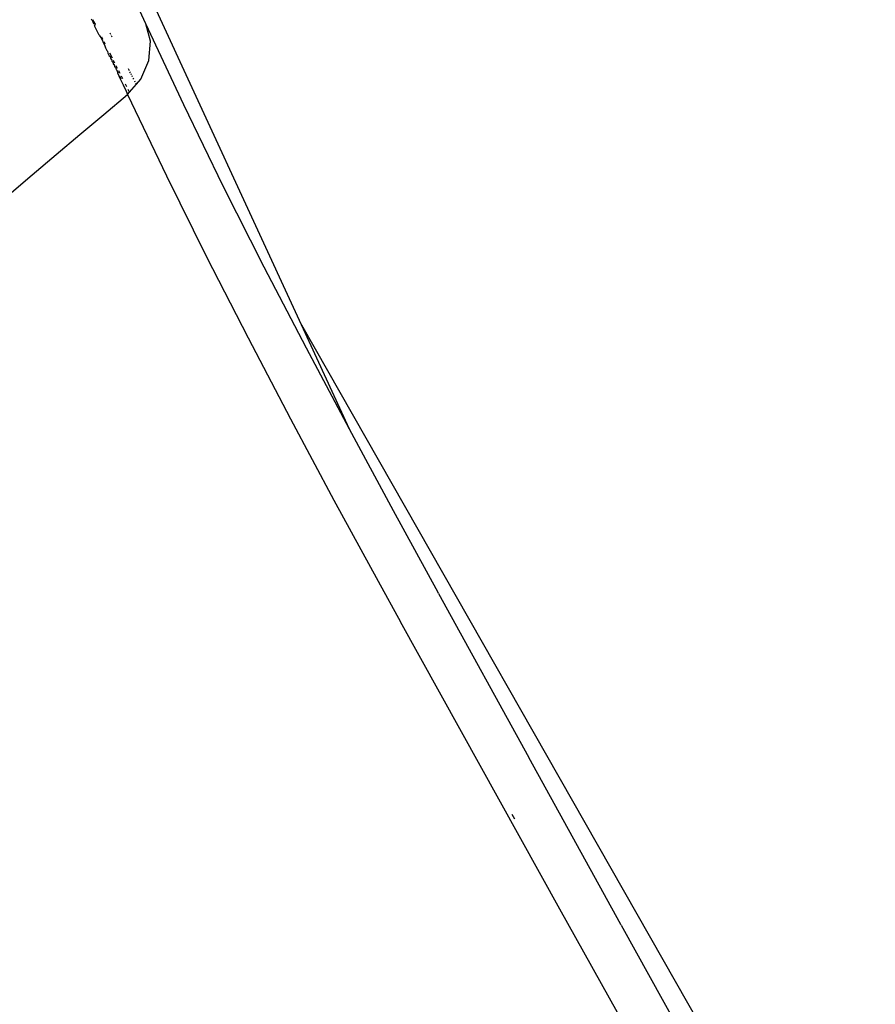
# Model space of a CAD drawing. Units: millimetres. Extents: x 130 to 7211, y 334 to 3468.
# Drawn here: x 3985 to 4028, y 2404 to 2454 of the extents above; entities that cross this region are included whole.
import ezdxf

# ---------------------------------------------------------------- set-up
doc = ezdxf.new("R2010")
doc.units = ezdxf.units.MM

msp = doc.modelspace()

# ---------------------------------------------------------------- linework, layer by layer
for p, q in [((3998.855, 2438.23), (3987.379, 2463.141)), ((3990.964, 2453.494), (3990.363, 2454.825)), ((3988.207, 2453.731), (3988.277, 2453.656)), ((3988.277, 2453.656), (3988.263, 2453.618)), ((3988.263, 2453.618), (3988.319, 2453.504)), ((3988.277, 2453.656), (3988.4, 2453.475)), ((3988.4, 2453.475), (3988.291, 2453.691)), ((3988.319, 2453.504), (3988.4, 2453.475)), ((3988.387, 2453.429), (3988.376, 2453.389)), ((3988.611, 2452.909), (3988.376, 2453.389)), ((3988.4, 2453.475), (3988.387, 2453.429)), ((3991.205, 2452.61), (3990.964, 2453.494)), ((3992.892, 2449.374), (3990.964, 2453.494)), ((3988.611, 2452.909), (3988.694, 2452.796)), ((3988.694, 2452.796), (3988.754, 2452.672)), ((3988.794, 2452.697), (3988.735, 2452.815)), ((3988.754, 2452.672), (3988.814, 2452.547)), ((3989.199, 2452.949), (3989.163, 2453.02)), ((3989.272, 2452.807), (3989.235, 2452.878)), ((3988.814, 2452.547), (3988.876, 2452.419)), ((3988.915, 2452.458), (3988.855, 2452.578)), ((3988.876, 2452.419), (3988.922, 2452.271)), ((3988.922, 2452.271), (3988.987, 2452.138)), ((3988.987, 2452.138), (3989.029, 2452.102)), ((3991.126, 2451.625), (3991.205, 2452.61)), ((3989.029, 2452.102), (3989.052, 2452.003)), ((3989.052, 2452.003), (3989.118, 2451.866)), ((3989.118, 2451.866), (3989.158, 2451.837)), ((3989.274, 2451.75), (3989.145, 2452.004)), ((3989.158, 2451.837), (3989.185, 2451.727)), ((3989.185, 2451.727), (3989.224, 2451.701)), ((3989.224, 2451.701), (3989.253, 2451.587)), ((3989.404, 2451.492), (3989.339, 2451.622)), ((3990.714, 2450.679), (3991.126, 2451.625)), ((3989.253, 2451.587), (3989.29, 2451.563)), ((3989.29, 2451.563), (3989.321, 2451.444)), ((3989.321, 2451.444), (3989.358, 2451.424)), ((3989.358, 2451.424), (3989.39, 2451.299)), ((3989.39, 2451.299), (3989.426, 2451.282)), ((3989.426, 2451.282), (3989.46, 2451.152)), ((3989.46, 2451.152), (3989.496, 2451.139)), ((3989.537, 2451.23), (3989.471, 2451.362)), ((3989.496, 2451.139), (3989.566, 2450.994)), ((3989.496, 2451.139), (3989.531, 2451.003)), ((3990.142, 2451.104), (3990.09, 2451.206)), ((3989.531, 2451.003), (3989.675, 2450.699)), ((3989.672, 2450.965), (3989.604, 2451.098)), ((3989.637, 2450.847), (3989.708, 2450.699)), ((3989.675, 2450.699), (3989.823, 2450.386)), ((3989.807, 2450.696), (3989.739, 2450.831)), ((3990.194, 2451.001), (3990.168, 2451.053)), ((3990.248, 2450.897), (3990.221, 2450.949)), ((3990.302, 2450.792), (3990.275, 2450.845)), ((3990.356, 2450.686), (3990.329, 2450.739)), ((3990.492, 2450.419), (3990.714, 2450.679)), ((3989.823, 2450.386), (3989.973, 2450.065)), ((3990.013, 2450.291), (3989.944, 2450.426)), ((3990.15, 2450.019), (3990.082, 2450.155)), ((3990.15, 2450.019), (3990.492, 2450.419)), ((3990.438, 2450.526), (3990.41, 2450.579)), ((3990.492, 2450.419), (3990.465, 2450.472)), ((3988.839, 2448.887), (3990.05, 2449.901)), ((3989.973, 2450.065), (3990.05, 2449.901)), ((3990.05, 2449.901), (3990.15, 2450.019)), ((3990.05, 2449.901), (3992.012, 2445.779)), ((3994.9, 2445.263), (3992.892, 2449.374)), ((3987.629, 2447.871), (3988.839, 2448.887)), ((3986.422, 2446.853), (3987.629, 2447.871)), ((3985.216, 2445.834), (3986.422, 2446.853)), ((3983.549, 2444.419), (3985.216, 2445.834)), ((3992.012, 2445.779), (3994.05, 2441.667)), ((3996.978, 2441.155), (3994.9, 2445.263)), ((3994.05, 2441.667), (3996.153, 2437.558)), ((3999.121, 2437.032), (3996.978, 2441.155)), ((4001.3, 2432.926), (3998.855, 2438.23)), ((3998.855, 2438.23), (4027.954, 2387.145)), ((3996.153, 2437.558), (3998.309, 2433.45)), ((4001.3, 2432.926), (3999.121, 2437.032)), ((3998.309, 2433.45), (4000.51, 2429.339)), ((4003.525, 2428.794), (4001.3, 2432.926)), ((4000.51, 2429.339), (4002.751, 2425.222)), ((4005.785, 2424.645), (4003.525, 2428.794)), ((4002.751, 2425.222), (4003.884, 2423.161)), ((4005.809, 2424.597), (4005.785, 2424.645)), ((4005.809, 2424.597), (4010.381, 2416.28)), ((4011.958, 2408.597), (4003.884, 2423.161)), ((4015.053, 2407.815), (4010.381, 2416.28)), ((4009.678, 2413.15), (4009.539, 2413.391)), ((4019.032, 2395.913), (4011.958, 2408.597)), ((4015.07, 2407.783), (4015.053, 2407.815)), ((4015.07, 2407.783), (4022.181, 2394.957))]:
    msp.add_line(p, q)

doc.saveas('drawing.dxf')
